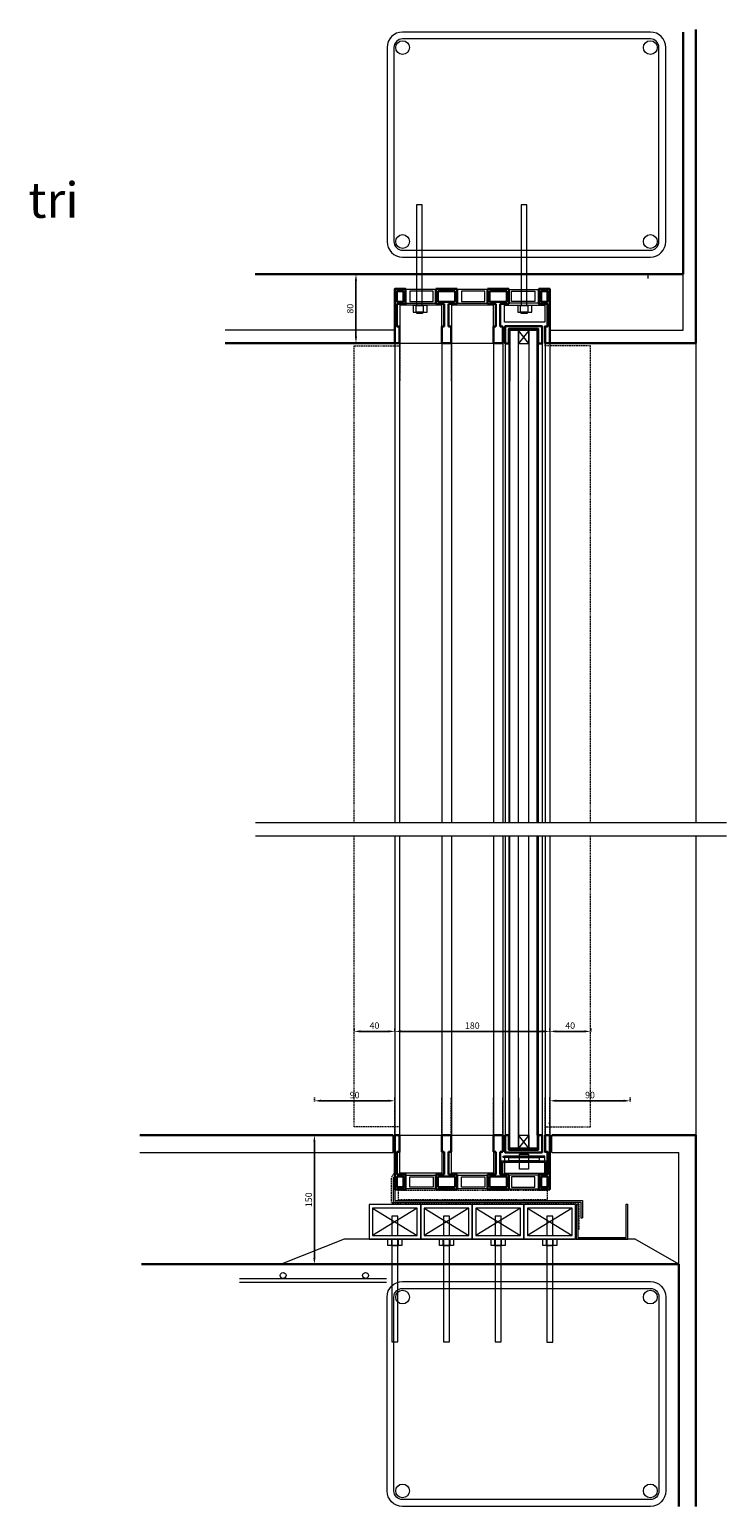
# Model space of a CAD drawing. Units: millimetres. Extents: x 6317 to 9663, y -6444 to 1653.
# Drawn here: x 6326 to 7136, y -6444 to -4727 of the extents above; entities that cross this region are included whole.
import ezdxf

# ---------------------------------------------------------------- set-up
doc = ezdxf.new("R2010")
doc.units = ezdxf.units.MM
doc.linetypes.add('JIS_02_0.7', pattern=[1.35, 0.75, -0.6])
doc.layers.get('0').update_dxf_attribs({"lineweight": 0})
doc.layers.get('Defpoints').update_dxf_attribs({"lineweight": 0})
for name, color, linetype, lineweight in [('_aislante', 8, 'Continuous', 0), ('_aux', 255, 'JIS_02_0.7', 0), ('_perfil', 7, 'Continuous', 30), ('_poliamida', 8, 'Continuous', 0), ('_vidrio', 151, 'Continuous', 0)]:
    doc.layers.add(name, color=color, linetype=linetype, lineweight=lineweight)
doc.styles.get("Standard").update_dxf_attribs({"font": 'arial.ttf'})
doc.dimstyles.new('ISO-25', dxfattribs={"dimtxt": 2.5, "dimasz": 2.5, "dimexe": 1.25, "dimexo": 0.625, "dimtad": 1, "dimtxsty": 'Standard', "dimcen": 2.5, "dimadec": 0, "dimazin": 0, "dimtfac": 1, "dimtmove": 0, "dimatfit": 3, "dimfxl": 1, "dimarcsym": 0})

# ---------------------------------------------------------------- blocks, each defined once
blk = doc.blocks.new('*D27')
at = {"color": 0, "linetype": 'JIS_02_0.7', "lineweight": -2, "transparency": 16777216}
for p, q in [((6706.3, -5011.6), (6701.8, -5011.6)), ((6706.3, -5091.6), (6701.8, -5091.6))]:
    blk.add_line(p, q, dxfattribs=at)
at = {"color": 0, "lineweight": -2, "transparency": 16777216}
blk.add_line((6705.6, -5084.1), (6705.6, -5019.1), dxfattribs=at)
at = {"color": 0, "transparency": 16777216}
for points in [[(6704.3, -5019.1), (6706.8, -5019.1), (6705.6, -5011.6)], [(6704.3, -5084.1), (6706.8, -5084.1), (6705.6, -5091.6)]]:
    blk.add_solid(points, dxfattribs=at)
at = {"layer": 'Defpoints', "color": 0, "transparency": 16777216}
for p in [(6705.6, -5011.6), (6711.3, -5011.6), (6711.3, -5091.6)]:
    blk.add_point(p, dxfattribs=at)
at = {"color": 0, "transparency": 16777216, "insert": (6699.8, -5051.6), "char_height": 7.5, "attachment_point": 5, "rotation": 90}
blk.add_mtext('80', dxfattribs=at)
blk = doc.blocks.new('*D28')
at = {"color": 0, "linetype": 'JIS_02_0.7', "lineweight": -2, "transparency": 16777216}
for p, q in [((6658, -6012.1), (6653.5, -6012.1)), ((6658, -6162.1), (6653.5, -6162.1))]:
    blk.add_line(p, q, dxfattribs=at)
at = {"color": 0, "lineweight": -2, "transparency": 16777216}
blk.add_line((6657.3, -6019.6), (6657.3, -6154.6), dxfattribs=at)
at = {"color": 0, "transparency": 16777216}
for points in [[(6656, -6019.6), (6658.5, -6019.6), (6657.3, -6012.1)], [(6656, -6154.6), (6658.5, -6154.6), (6657.3, -6162.1)]]:
    blk.add_solid(points, dxfattribs=at)
at = {"layer": 'Defpoints', "color": 0, "transparency": 16777216}
for p in [(6663.3, -6012.1), (6657.3, -6162.1), (6663.3, -6162.1)]:
    blk.add_point(p, dxfattribs=at)
at = {"color": 0, "transparency": 16777216, "insert": (6651.6, -6087.1), "char_height": 7.5, "attachment_point": 5, "rotation": 90}
blk.add_mtext('150', dxfattribs=at)
blk = doc.blocks.new('*D30')
at = {"color": 0, "linetype": 'JIS_02_0.7', "lineweight": -2, "transparency": 16777216}
for p, q in [((6657.3, -5972.8), (6657.3, -5968.3)), ((6750.8, -5972.8), (6750.8, -5968.3))]:
    blk.add_line(p, q, dxfattribs=at)
at = {"color": 0, "lineweight": -2, "transparency": 16777216}
blk.add_line((6743.3, -5972.1), (6664.8, -5972.1), dxfattribs=at)
at = {"color": 0, "lineweight": 200, "transparency": 16777216}
for points in [[(6664.8, -5970.8), (6664.8, -5973.3), (6657.3, -5972.1)], [(6743.3, -5970.8), (6743.3, -5973.3), (6750.8, -5972.1)]]:
    blk.add_solid(points, dxfattribs=at)
at = {"layer": 'Defpoints', "color": 0, "lineweight": 200, "transparency": 16777216}
for p in [(6657.3, -5972.1), (6657.3, -6003.8), (6750.8, -6126.9)]:
    blk.add_point(p, dxfattribs=at)
at = {"color": 0, "transparency": 16777216, "insert": (6704, -5966.4), "char_height": 7.5, "attachment_point": 5}
blk.add_mtext('90', dxfattribs=at)
blk = doc.blocks.new('*D50')
at = {"color": 0, "linetype": 'JIS_02_0.7', "lineweight": -2, "transparency": 16777216}
for p, q in [((6750.8, -5891.4), (6750.8, -5887.7)), ((6930.8, -5891.4), (6930.8, -5887.7))]:
    blk.add_line(p, q, dxfattribs=at)
at = {"color": 0, "lineweight": -2, "transparency": 16777216}
blk.add_line((6758.3, -5891.4), (6923.3, -5891.4), dxfattribs=at)
at = {"color": 0, "lineweight": 200, "transparency": 16777216}
for points in [[(6758.3, -5890.2), (6758.3, -5892.7), (6750.8, -5891.4)], [(6923.3, -5890.2), (6923.3, -5892.7), (6930.8, -5891.4)]]:
    blk.add_solid(points, dxfattribs=at)
at = {"layer": 'Defpoints', "color": 0, "lineweight": 200, "transparency": 16777216}
for p in [(6750.8, -5891.4), (6930.8, -5891.4), (6930.8, -5891.4)]:
    blk.add_point(p, dxfattribs=at)
at = {"color": 0, "transparency": 16777216, "insert": (6840.8, -5885.7), "char_height": 7.5, "attachment_point": 5}
blk.add_mtext('180', dxfattribs=at)
blk = doc.blocks.new('*D49')
at = {"color": 0, "linetype": 'JIS_02_0.7', "lineweight": -2, "transparency": 16777216}
for p, q in [((6930.8, -5891.4), (6930.8, -5887.7)), ((6978.3, -5891.4), (6978.3, -5887.7))]:
    blk.add_line(p, q, dxfattribs=at)
at = {"color": 0, "lineweight": -2, "transparency": 16777216}
blk.add_line((6938.3, -5891.4), (6970.8, -5891.4), dxfattribs=at)
at = {"color": 0, "lineweight": 200, "transparency": 16777216}
for points in [[(6938.3, -5890.2), (6938.3, -5892.7), (6930.8, -5891.4)], [(6970.8, -5890.2), (6970.8, -5892.7), (6978.3, -5891.4)]]:
    blk.add_solid(points, dxfattribs=at)
at = {"layer": 'Defpoints', "color": 0, "lineweight": 200, "transparency": 16777216}
for p in [(6930.8, -5891.4), (6978.3, -5891.4), (6978.3, -5891.4)]:
    blk.add_point(p, dxfattribs=at)
at = {"color": 0, "transparency": 16777216, "insert": (6954.5, -5885.7), "char_height": 7.5, "attachment_point": 5}
blk.add_mtext('40', dxfattribs=at)
blk = doc.blocks.new('*D48')
at = {"color": 0, "linetype": 'JIS_02_0.7', "lineweight": -2, "transparency": 16777216}
for p, q in [((6703.4, -5891.4), (6703.4, -5887.7)), ((6750.8, -5891.4), (6750.8, -5887.7))]:
    blk.add_line(p, q, dxfattribs=at)
at = {"color": 0, "lineweight": -2, "transparency": 16777216}
blk.add_line((6743.3, -5891.4), (6710.9, -5891.4), dxfattribs=at)
at = {"color": 0, "lineweight": 200, "transparency": 16777216}
for points in [[(6710.9, -5890.2), (6710.9, -5892.7), (6703.4, -5891.4)], [(6743.3, -5890.2), (6743.3, -5892.7), (6750.8, -5891.4)]]:
    blk.add_solid(points, dxfattribs=at)
at = {"layer": 'Defpoints', "color": 0, "lineweight": 200, "transparency": 16777216}
for p in [(6703.4, -5891.4), (6703.4, -5891.4), (6750.8, -5891.4)]:
    blk.add_point(p, dxfattribs=at)
at = {"color": 0, "transparency": 16777216, "insert": (6727.1, -5885.7), "char_height": 7.5, "attachment_point": 5}
blk.add_mtext('40', dxfattribs=at)
blk = doc.blocks.new('A$C7CAB7E86')
at = {"layer": '_aislante'}
for points in [[(-19.7, -205.2), (0.3, -205.2), (0.3, -252.1), (-19.7, -252.1)], [(-19.7, -313.9), (24.6, -313.9), (24.6, -265.1), (-19.7, -265.1)], [(-19.7, -373.9), (24.6, -373.9), (24.6, -325.1), (-19.7, -325.1)]]:
    blk.add_lwpolyline(points, close=True, dxfattribs=at)
at = {"layer": '_aux'}
for p, q in [((24.6, -199.6), (68.1, -199.6)), ((24.6, -205.1), (68.1, -205.1)), ((24.6, -254.1), (68.1, -254.1)), ((24.6, -265.1), (68.1, -265.1)), ((24.6, -314.1), (68.1, -314.1)), ((24.6, -325.1), (68.1, -325.1)), ((24.6, -373.9), (68.1, -373.9)), ((24.6, -379.6), (68.1, -379.6))]:
    blk.add_line(p, q, dxfattribs=at)
at = {"layer": '_perfil'}
for p, q in [((-38.4, -259.6), (-38.4, -247.1)), ((-38.4, -247.1), (-21, -247.1)), ((-38.4, -259.6), (-38.4, -247.1)), ((-38.4, -247.1), (-21, -247.1)), ((-35.9, -249.6), (-23.5, -249.6)), ((-35.9, -269.6), (-35.9, -249.6)), ((-35.9, -249.6), (-23.5, -249.6)), ((-35.9, -269.6), (-35.9, -249.6)), ((-23.5, -249.6), (-23.5, -269.6)), ((-23.5, -249.6), (-23.5, -269.6)), ((-21, -247.1), (-21, -257.1)), ((-21, -247.1), (-21, -257.1)), ((-21, -257.1), (5.1, -257.1)), ((-21, -257.1), (5.1, -257.1)), ((5.1, -257.1), (5.1, -254.1)), ((5.1, -254.1), (24.6, -254.1)), ((5.1, -257.1), (5.1, -254.1)), ((5.1, -254.1), (24.6, -254.1)), ((24.6, -254.1), (24.6, -259.6)), ((24.6, -254.1), (24.6, -259.6)), ((-38.4, -259.6), (-38.4, -259.6)), ((-38.4, -259.6), (-38.4, -272.1)), ((-38.4, -259.6), (-38.4, -272.1)), ((-38.4, -272.1), (-21, -272.1)), ((-38.4, -272.1), (-21, -272.1)), ((-35.9, -269.6), (-35.9, -262.1)), ((-35.9, -269.6), (-35.9, -262.1)), ((-35.9, -262.1), (-35.9, -269.6)), ((-35.9, -262.1), (-35.9, -269.6)), ((-23.5, -269.6), (-35.9, -269.6)), ((-23.5, -269.6), (-35.9, -269.6)), ((-35.9, -269.6), (-23.5, -269.6)), ((-23.5, -269.6), (-35.9, -269.6)), ((-35.9, -269.6), (-23.5, -269.6)), ((-23.5, -262.1), (-23.5, -269.6)), ((-23.5, -262.1), (-23.5, -269.6)), ((-23.5, -269.6), (-23.5, -262.1)), ((-23.5, -269.6), (-23.5, -262.1)), ((-21, -272.1), (-21, -262.1)), ((-21, -262.1), (5.1, -262.1)), ((-21, -272.1), (-21, -262.1)), ((-21, -262.1), (5.1, -262.1)), ((5.1, -262.1), (5.1, -265.1)), ((5.1, -262.1), (5.1, -265.1)), ((5.1, -265.1), (24.6, -265.1)), ((5.1, -265.1), (24.6, -265.1)), ((24.6, -265.1), (24.6, -259.6)), ((24.6, -265.1), (24.6, -259.6)), ((-38.4, -319.6), (-38.4, -307.1)), ((-38.4, -307.1), (-21, -307.1)), ((-38.4, -319.6), (-38.4, -307.1)), ((-38.4, -307.1), (-21, -307.1)), ((-21, -307.1), (-21, -317.1)), ((-21, -307.1), (-21, -317.1)), ((-38.4, -319.6), (-38.4, -319.6)), ((-38.4, -319.6), (-38.4, -332.1)), ((-38.4, -319.6), (-38.4, -332.1)), ((-35.9, -309.6), (-23.5, -309.6)), ((-35.9, -329.6), (-35.9, -309.6)), ((-35.9, -309.6), (-23.5, -309.6)), ((-35.9, -329.6), (-35.9, -309.6)), ((-35.9, -329.6), (-35.9, -322.1)), ((-35.9, -329.6), (-35.9, -322.1)), ((-35.9, -322.1), (-35.9, -329.6)), ((-35.9, -322.1), (-35.9, -329.6)), ((-23.5, -309.6), (-23.5, -329.6)), ((-23.5, -309.6), (-23.5, -329.6)), ((-23.5, -322.1), (-23.5, -329.6)), ((-23.5, -322.1), (-23.5, -329.6)), ((-23.5, -329.6), (-23.5, -322.1)), ((-23.5, -329.6), (-23.5, -322.1)), ((-21, -317.1), (5.1, -317.1)), ((-21, -317.1), (5.1, -317.1)), ((-21, -332.1), (-21, -322.1)), ((-21, -322.1), (5.1, -322.1)), ((-21, -332.1), (-21, -322.1)), ((-21, -322.1), (5.1, -322.1)), ((5.1, -317.1), (5.1, -314.1)), ((5.1, -314.1), (24.6, -314.1)), ((5.1, -317.1), (5.1, -314.1)), ((5.1, -314.1), (24.6, -314.1)), ((5.1, -322.1), (5.1, -325.1)), ((5.1, -322.1), (5.1, -325.1)), ((5.1, -325.1), (24.6, -325.1)), ((5.1, -325.1), (24.6, -325.1)), ((24.6, -314.1), (24.6, -319.6)), ((24.6, -314.1), (24.6, -319.6)), ((24.6, -325.1), (24.6, -319.6)), ((24.6, -325.1), (24.6, -319.6)), ((-38.4, -332.1), (-21, -332.1)), ((-38.4, -332.1), (-21, -332.1)), ((-23.5, -329.6), (-35.9, -329.6)), ((-23.5, -329.6), (-35.9, -329.6)), ((-35.9, -329.6), (-23.5, -329.6)), ((-23.5, -329.6), (-35.9, -329.6)), ((-35.9, -329.6), (-23.5, -329.6))]:
    blk.add_line(p, q, dxfattribs=at)
for points in [[(24.6, -199.6), (-38.4, -199.6), (-38.4, -212.1), (-21, -212.1), (-21, -202.1), (5.1, -202.1), (5.1, -205.1), (24.6, -205.1), (24.6, -199.6)], [(24.6, -379.6), (-38.4, -379.6), (-38.4, -367.1), (-21, -367.1), (-21, -377.1), (5.1, -377.1), (5.1, -374.1), (24.6, -374.1), (24.6, -379.6)]]:
    blk.add_lwpolyline(points, dxfattribs=at)
for points in [[(-35.9, -202.1), (-23.5, -202.1), (-23.5, -209.6), (-35.9, -209.6)], [(-35.9, -209.6), (-23.5, -209.6), (-23.5, -202.1), (-35.9, -202.1)], [(-35.9, -377.1), (-23.5, -377.1), (-23.5, -369.6), (-35.9, -369.6)], [(-35.9, -369.6), (-23.5, -369.6), (-23.5, -377.1), (-35.9, -377.1)]]:
    blk.add_lwpolyline(points, close=True, dxfattribs=at)
at = {"layer": '_poliamida'}
for points in [[(-37.8, -212.1), (-21.7, -212.1), (-21.7, -247), (-37.8, -247)], [(-35.8, -216.9), (-23.7, -216.9), (-23.7, -243.9), (-35.8, -243.9)], [(-37.8, -307.1), (-21.7, -307.1), (-21.7, -272.1), (-37.8, -272.1)], [(-35.8, -302.2), (-23.7, -302.2), (-23.7, -275.2), (-35.8, -275.2)], [(-37.8, -367.1), (-21.7, -367.1), (-21.7, -332.1), (-37.8, -332.1)], [(-35.8, -362.2), (-23.7, -362.2), (-23.7, -335.2), (-35.8, -335.2)]]:
    blk.add_lwpolyline(points, close=True, dxfattribs=at)
blk = doc.blocks.new('A$C2AC80F2F')
at = {"layer": '_perfil'}
for points in [[(7.5, 12), (7.5, 16.5), (-12.5, 16.5), (-12.5, -15.3)], [(7.5, 12), (7.5, 16.5), (-12.5, 16.5), (-12.5, -25.3)], [(7.5, -22), (7.5, -26.5), (-12.5, -26.5), (-12.5, 15.3)], [(7.5, 16.5), (7.5, 12), (-9.5, 12), (-9.5, 0)], [(7.5, 16.5), (7.5, 12), (-9.5, 12), (-9.5, -10)], [(7.5, -26.5), (7.5, -22), (-9.5, -22), (-9.5, 0)]]:
    blk.add_lwpolyline(points, dxfattribs=at)
at = {"layer": '_vidrio', "lineweight": 0}
for p, q in [((-7.5, 1), (7.5, -11)), ((7.5, 1), (-7.5, -11))]:
    blk.add_line(p, q, dxfattribs=at)
at = {"layer": '_vidrio'}
for points in [[(50.9, 11), (-7.5, 11), (-7.5, 1), (50.9, 1)], [(50.9, -11), (-7.5, -11), (-7.5, -21), (50.9, -21)]]:
    blk.add_lwpolyline(points, dxfattribs=at)
at = {"layer": '_vidrio', "lineweight": 0}
blk.add_lwpolyline([(7.5, 1), (-7.5, 1), (-7.5, -11), (7.5, -11)], close=True, dxfattribs=at)
blk = doc.blocks.new('*D181')
at = {"color": 0, "linetype": 'JIS_02_0.7', "lineweight": -2, "transparency": 16777216}
for p, q in [((6930.8, -5972.8), (6930.8, -5968.3)), ((7024.3, -5972.8), (7024.3, -5968.3))]:
    blk.add_line(p, q, dxfattribs=at)
at = {"color": 0, "lineweight": -2, "transparency": 16777216}
blk.add_line((7016.8, -5972.1), (6938.3, -5972.1), dxfattribs=at)
at = {"color": 0, "lineweight": 200, "transparency": 16777216}
for points in [[(6938.3, -5970.8), (6938.3, -5973.3), (6930.8, -5972.1)], [(7016.8, -5970.8), (7016.8, -5973.3), (7024.3, -5972.1)]]:
    blk.add_solid(points, dxfattribs=at)
at = {"layer": 'Defpoints', "color": 0, "lineweight": 200, "transparency": 16777216}
for p in [(6930.8, -5972.1), (6930.8, -6003.8), (7024.3, -6126.9)]:
    blk.add_point(p, dxfattribs=at)
at = {"color": 0, "transparency": 16777216, "insert": (6977.5, -5966.4), "char_height": 7.5, "attachment_point": 5}
blk.add_mtext('90', dxfattribs=at)
blk = doc.blocks.new('A$C33E14A89')
for points in [[(-5.3, 14.9), (-5.3, 17.4), (5.3, 17.4), (5.3, 14.9)], [(-24.5, -6.2), (-26, -6.2), (-26, 9.4), (26, 9.4), (26, -6.2), (24.5, -6.2)], [(-24.5, -6.2), (-24.5, 7.9), (24.5, 7.9), (24.5, -6.2)], [(-5.3, 9.4), (-5.3, 13.4)], [(5.3, 7.9), (5.3, 0), (-5.3, 0), (-5.3, 7.9)], [(5.3, 13.4), (5.3, 9.4)]]:
    blk.add_lwpolyline(points)
for points in [[(-24, 14.9), (23.4, 14.9), (23.4, 13.4), (-24, 13.4)], [(-17.5, 13.4), (17.5, 13.4), (17.5, 9.4), (-17.5, 9.4)]]:
    blk.add_lwpolyline(points, close=True)

msp = doc.modelspace()

# ---------------------------------------------------------------- linework, layer by layer
for p, q in [((7085.667, -5011.568), (7085.667, -4903.879)), ((7044.667, -5011.568), (7044.667, -5016.568)), ((7085.667, -5076.566), (7085.667, -5011.568)), ((6750.763, -5076.566), (6553.754, -5076.566)), ((6622.754, -5076.566), (6585.581, -5076.566)), ((6930.775, -5076.566), (7085.667, -5076.566)), ((7100.667, -5091.566), (7100.667, -5648.588)), ((6588.737, -5648.588), (6930.775, -5648.588)), ((6930.775, -5648.588), (7136.077, -5648.588)), ((6588.743, -5664.325), (7136.083, -5664.325)), ((7100.667, -5664.325), (7100.667, -6012.097)), ((6748.93, -6032.097), (6748.93, -6012.097)), ((6933.289, -6032.097), (6933.289, -6012.097)), ((6454.237, -6032.097), (6748.93, -6032.097)), ((6933.289, -6032.097), (7080.667, -6032.097)), ((7080.667, -6162.093), (7080.667, -6032.097)), ((6456.231, -6162.093), (7016.858, -6162.093)), ((6570.247, -6178.507), (6740.935, -6178.507)), ((7080.667, -6162.093), (6618.835, -6162.093)), ((6570.247, -6182.846), (6740.935, -6182.846))]:
    msp.add_line(p, q)
at = {"lineweight": 0}
for p, q in [((6631.71, -6012.097), (6454.237, -6012.097)), ((6724.769, -6096.789), (6776.769, -6128.789)), ((6776.769, -6096.789), (6724.769, -6128.789)), ((6784.769, -6096.789), (6836.769, -6128.789)), ((6836.769, -6096.789), (6784.769, -6128.789)), ((6844.769, -6096.789), (6896.769, -6128.789)), ((6896.769, -6096.789), (6844.769, -6128.789)), ((6904.769, -6096.789), (6956.769, -6128.789)), ((6956.769, -6096.789), (6904.769, -6128.789))]:
    msp.add_line(p, q, dxfattribs=at)
for points in [[(7047.632, -4730.14), (6759.727, -4730.14, 0.41421356), (6741.693, -4748.174), (6741.693, -4973.535, 0.41421356), (6759.727, -4991.569), (7047.632, -4991.569, 0.41421356), (7065.666, -4973.535), (7065.666, -4748.174, 0.41421356)], [(7047.632, -4738.14), (6759.727, -4738.14, 0.41421356), (6749.693, -4748.174), (6749.693, -4973.535, 0.41421356), (6759.727, -4983.569), (7047.632, -4983.569, 0.41421356), (7057.666, -4973.535), (7057.666, -4748.174, 0.41421356)], [(7047.632, -6443.521), (6759.727, -6443.521, -0.41421356), (6741.693, -6425.487), (6741.693, -6200.127, -0.41421356), (6759.727, -6182.093), (7047.632, -6182.093, -0.41421356), (7065.666, -6200.127), (7065.666, -6425.487, -0.41421356)], [(7047.632, -6435.521), (6759.727, -6435.521, -0.41421356), (6749.693, -6425.487), (6749.693, -6200.127, -0.41421356), (6759.727, -6190.093), (7047.632, -6190.093, -0.41421356), (7057.666, -6200.127), (7057.666, -6425.487, -0.41421356)]]:
    msp.add_lwpolyline(points, format="xyb", close=True)
for points in [[(6775.856, -4931.041), (6775.856, -5048.014), (6782.685, -5048.014), (6782.685, -4931.041)], [(6897.349, -4931.041), (6897.349, -5048.014), (6904.178, -5048.014), (6904.178, -4931.041)], [(6772.159, -5048.014), (6772.159, -5055.417), (6788.411, -5055.417), (6788.411, -5048.014)], [(6775.456, -5055.417), (6775.456, -5048.014), (6783.623, -5048.014), (6783.623, -5055.417)], [(6776.125, -5057.315), (6776.125, -5055.417), (6782.954, -5055.417), (6782.954, -5057.315)], [(6893.653, -5048.014), (6893.653, -5055.417), (6909.905, -5055.417), (6909.905, -5048.014)], [(6896.95, -5055.417), (6896.95, -5048.014), (6905.116, -5048.014), (6905.116, -5055.417)], [(6897.618, -5057.315), (6897.618, -5055.417), (6904.447, -5055.417), (6904.447, -5057.315)], [(7030.169, -6132.789), (6692.014, -6132.789), (6618.835, -6162.093), (7080.667, -6162.093)], [(6742.643, -6140.193), (6742.643, -6132.789), (6758.895, -6132.789), (6758.895, -6140.193)], [(6746.686, -6132.789), (6746.686, -6140.193), (6754.853, -6140.193), (6754.853, -6132.789)], [(6747.355, -6132.789), (6747.355, -6252.142), (6754.184, -6252.142), (6754.184, -6132.789)], [(6802.643, -6140.193), (6802.643, -6132.789), (6818.895, -6132.789), (6818.895, -6140.193)], [(6806.686, -6132.789), (6806.686, -6140.193), (6814.853, -6140.193), (6814.853, -6132.789)], [(6807.355, -6132.789), (6807.355, -6252.142), (6814.184, -6252.142), (6814.184, -6132.789)], [(6862.643, -6140.193), (6862.643, -6132.789), (6878.895, -6132.789), (6878.895, -6140.193)], [(6866.686, -6132.789), (6866.686, -6140.193), (6874.853, -6140.193), (6874.853, -6132.789)], [(6867.355, -6132.789), (6867.355, -6252.142), (6874.184, -6252.142), (6874.184, -6132.789)], [(6922.643, -6140.193), (6922.643, -6132.789), (6938.895, -6132.789), (6938.895, -6140.193)], [(6926.686, -6132.789), (6926.686, -6140.193), (6934.853, -6140.193), (6934.853, -6132.789)], [(6927.355, -6132.789), (6927.355, -6252.696), (6934.184, -6252.696), (6934.184, -6132.789)]]:
    msp.add_lwpolyline(points, close=True)
msp.add_lwpolyline([(6748.761, -6061.083), (6750.763, -6061.083)], dxfattribs=at)
for points in [[(6747.355, -6106.197), (6747.355, -6128.789), (6754.184, -6128.789), (6754.184, -6106.197)], [(6807.355, -6106.197), (6807.355, -6128.789), (6814.184, -6128.789), (6814.184, -6106.197)], [(6867.355, -6106.197), (6867.355, -6128.789), (6874.184, -6128.789), (6874.184, -6106.197)], [(6927.355, -6106.197), (6927.355, -6128.789), (6934.184, -6128.789), (6934.184, -6106.197)]]:
    msp.add_lwpolyline(points, close=True, dxfattribs=at)
msp.add_lwpolyline([(7080.667, -6162.093), (7030.169, -6132.789), (6692.014, -6132.789)])
for centre, radius in [((6759.727, -4748.174), 8), ((7047.632, -4748.174), 8), ((6759.727, -4973.535), 8), ((7047.632, -4973.535), 8), ((6620.919, -6175.049), 3.457), ((6716.755, -6175.049), 3.457), ((6759.727, -6200.127), 8), ((7047.632, -6200.127), 8), ((6759.727, -6425.487), 8), ((7047.632, -6425.487), 8)]:
    msp.add_circle(centre, radius)
at = {"layer": '_aislante'}
for p, q in [((6750.763, -5091.566), (6750.763, -5648.588)), ((6756.263, -5091.566), (6756.263, -5648.588)), ((6805.263, -5091.436), (6805.263, -5648.588)), ((6816.443, -5091.436), (6816.443, -5648.588)), ((6865.275, -5091.436), (6865.275, -5648.588)), ((6876.275, -5091.436), (6876.275, -5648.588)), ((6878.775, -5091.566), (6878.775, -5648.588)), ((6883.275, -5091.566), (6883.275, -5648.588)), ((6917.275, -5091.566), (6917.275, -5648.588)), ((6921.775, -5091.566), (6921.775, -5648.588)), ((6925.275, -5091.566), (6925.275, -5648.588)), ((6930.775, -5091.566), (6930.775, -5648.588)), ((6750.763, -5664.325), (6750.763, -6012.097)), ((6756.263, -5664.325), (6756.263, -6012.097)), ((6805.263, -5664.325), (6805.263, -6011.968)), ((6816.443, -5664.325), (6816.443, -6011.968)), ((6865.275, -5664.325), (6865.275, -6011.968)), ((6876.275, -5664.325), (6876.275, -6011.968)), ((6878.775, -5664.325), (6878.775, -6012.097)), ((6883.275, -5664.325), (6883.275, -6012.097)), ((6917.275, -5664.325), (6917.275, -6012.097)), ((6921.775, -5664.325), (6921.775, -6012.097)), ((6925.275, -5664.325), (6925.275, -6012.097)), ((6930.775, -5664.325), (6930.775, -6012.097))]:
    msp.add_line(p, q, dxfattribs=at)
msp.add_arc((6929.934, -5997.892), 0.3, 180, 270, dxfattribs=at)
at = {"layer": '_aux'}
msp.add_line((6930.775, -5091.566), (6930.775, -5178.566), dxfattribs=at)
for points in [[(6703.431, -5648.588), (6703.431, -5094.682), (6756.431, -5094.682), (6756.443, -5091.696)], [(6978.275, -5648.588), (6978.275, -5094.682), (6925.275, -5094.682), (6925.263, -5091.696)], [(6756.469, -6002.326), (6703.431, -6002.326), (6703.431, -5664.325)], [(6925.237, -6002.326), (6978.275, -6002.326), (6978.275, -5664.325)]]:
    msp.add_lwpolyline(points, dxfattribs=at)
at = {"layer": '_aux', "lineweight": 0}
msp.add_lwpolyline([(6964.796, -6121.815), (6964.796, -6092.711, 0.41421356), (6963.296, -6091.211), (6748.205, -6091.211, -0.41421356), (6746.705, -6089.711), (6746.705, -6061.374, -0.21591081), (6747.215, -6060.247), (6750.253, -6055.491, 0.21591081), (6750.763, -6054.364), (6750.763, -6037.451)], format="xyb", dxfattribs=at)
msp.add_lwpolyline([(6755.022, -6075.875), (6927.605, -6075.875), (6927.605, -6087.087), (6755.022, -6087.087)], close=True, dxfattribs=at)
at = {"layer": '_perfil'}
for p, q in [((7085.667, -4730.14), (7085.667, -5011.568)), ((7100.667, -4727.159), (7100.667, -5091.566)), ((6588.408, -5011.569), (7085.667, -5011.569)), ((6750.763, -5091.566), (6553.754, -5091.566)), ((6622.754, -5091.566), (6585.581, -5091.566)), ((6930.775, -5091.566), (7100.667, -5091.566)), ((6748.93, -6012.097), (6454.237, -6012.097)), ((6748.93, -6012.097), (6454.237, -6012.097)), ((6694.71, -6012.097), (6673.276, -6012.097)), ((6933.289, -6012.097), (7100.667, -6012.097)), ((7085.667, -6012.097), (6938.052, -6012.097)), ((6456.231, -6162.093), (7080.667, -6162.093)), ((7080.667, -6162.093), (7080.667, -6443.521))]:
    msp.add_line(p, q, dxfattribs=at)
msp.add_lwpolyline([(7100.667, -6012.097), (7100.667, -6443.521)], dxfattribs=at)
at = {"layer": '_perfil', "lineweight": 0}
for points in [[(6748.761, -6061.083), (6748.761, -6090.082), (6966.762, -6090.082), (6966.762, -6108.264)], [(6750.763, -6061.083), (6750.763, -6088.08), (6968.764, -6088.08), (6968.764, -6108.264)], [(6780.769, -6092.789), (6720.769, -6092.789), (6720.769, -6132.789), (6780.769, -6132.789), (6780.769, -6092.789)], [(6840.769, -6092.789), (6780.769, -6092.789), (6780.769, -6132.789), (6840.769, -6132.789), (6840.769, -6092.789)], [(6900.769, -6092.789), (6840.769, -6092.789), (6840.769, -6132.789), (6900.769, -6132.789), (6900.769, -6092.789)], [(6960.769, -6092.789), (6900.769, -6092.789), (6900.769, -6132.789), (6960.769, -6132.789), (6960.769, -6092.789)], [(6961.273, -6092.789), (6961.273, -6132.789), (7021.543, -6132.789), (7021.543, -6092.308)], [(6961.273, -6092.789), (6963.273, -6092.789)], [(6963.273, -6092.789), (6963.273, -6130.789), (7019.543, -6130.789), (7019.543, -6092.308)], [(7019.543, -6092.308), (7021.543, -6092.308)], [(6966.762, -6108.264), (6968.764, -6108.264)]]:
    msp.add_lwpolyline(points, dxfattribs=at)
for points in [[(6776.769, -6096.789), (6724.769, -6096.789), (6724.769, -6128.789), (6776.769, -6128.789)], [(6836.769, -6096.789), (6784.769, -6096.789), (6784.769, -6128.789), (6836.769, -6128.789)], [(6896.769, -6096.789), (6844.769, -6096.789), (6844.769, -6128.789), (6896.769, -6128.789)], [(6956.769, -6096.789), (6904.769, -6096.789), (6904.769, -6128.789), (6956.769, -6128.789)]]:
    msp.add_lwpolyline(points, close=True, dxfattribs=at)
at = {"layer": '_vidrio'}
for p, q in [((6884.275, -5648.588), (6884.275, -5135.329)), ((6894.275, -5648.588), (6894.275, -5135.329)), ((6906.275, -5648.588), (6906.275, -5135.329)), ((6916.275, -5648.588), (6916.275, -5135.329)), ((6884.275, -6011.968), (6884.275, -5664.325)), ((6894.275, -6011.968), (6894.275, -5664.325)), ((6906.275, -6011.968), (6906.275, -5664.325)), ((6916.275, -6011.968), (6916.275, -5664.325))]:
    msp.add_line(p, q, dxfattribs=at)

# ---------------------------------------------------------------- block references
at = {"rotation": 270}
for name, p in [('A$C7CAB7E86', (7130.331, -5067.014)), ('A$C2AC80F2F', (6905.275, -5084.462))]:
    msp.add_blockref(name, p, dxfattribs=at)
at = {"xscale": -1, "rotation": 270}
for name, p in [('A$C7CAB7E86', (7130.331, -6036.65)), ('A$C2AC80F2F', (6905.263, -6019.6))]:
    msp.add_blockref(name, p, dxfattribs=at)
at = {"color": 1, "lineweight": 200}
msp.add_blockref('A$C33E14A89', (6900.76, -6051.451), dxfattribs=at)

# ---------------------------------------------------------------- texts
at = {"insert": (6324.753, -4904.723), "char_height": 41.25, "attachment_point": 1}
msp.add_mtext_dynamic_manual_height_columns('tri', width=150.12094, gutter_width=12.5, heights=[0], dxfattribs=at)

# ---------------------------------------------------------------- dimensions: what is measured, and where the dimension line sits
for p1, p2, distance, override, picture, middle in [((6711.271, -5091.566), (6711.271, -5011.569), 5.721, {"dimscale": 3, "dimlfac": 1, "dimpost": '<>', "dimfxl": 0.25, "dimfxlon": 1, "dimarcsym": 2}, '*D27', (6699.846, -5051.568)), ((6663.272, -6012.097), (6663.272, -6162.093), -6.011, {"dimscale": 3, "dimpost": '<>', "dimfxl": 0.25, "dimfxlon": 1, "dimarcsym": 2}, '*D28', (6651.557, -6087.095))]:
    dim = msp.add_aligned_dim(p1=p1, p2=p2, distance=distance, dimstyle='ISO-25', override=override)
    dim.commit()
    dim.dimension.update_dxf_attribs({"geometry": picture, "text_midpoint": middle})
for p1, p2, text, picture, middle in [((6750.763, -5891.406), (6703.431, -5891.406), '40', '*D48', (6727.097, -5885.702)), ((6750.763, -5891.406), (6930.775, -5891.406), '180', '*D50', (6840.769, -5885.702)), ((6930.775, -5891.406), (6978.275, -5891.406), '40', '*D49', (6954.525, -5885.702))]:
    dim = msp.add_aligned_dim(p1=p1, p2=p2, distance=0, text=text, dimstyle='ISO-25', override={"dimscale": 3, "dimpost": '<>', "dimfxl": 0.25, "dimfxlon": 1, "dimarcsym": 2})
    dim.commit()
    dim.dimension.update_dxf_attribs({"geometry": picture, "text_midpoint": middle})
for base, p1, p2, picture, middle in [((6657.261, -5972.074), (6750.763, -6126.885), (6657.261, -6003.813), '*D30', (6704.012, -5966.37)), ((6930.775, -5972.074), (7024.277, -6126.885), (6930.775, -6003.813), '*D181', (6977.526, -5966.37))]:
    dim = msp.add_linear_dim(base=base, p1=p1, p2=p2, text='90', dimstyle='ISO-25', override={"dimscale": 3, "dimpost": '<>', "dimfxl": 0.25, "dimfxlon": 1, "dimarcsym": 2})
    dim.commit()
    dim.dimension.update_dxf_attribs({"geometry": picture, "text_midpoint": middle})

doc.saveas('drawing.dxf')
